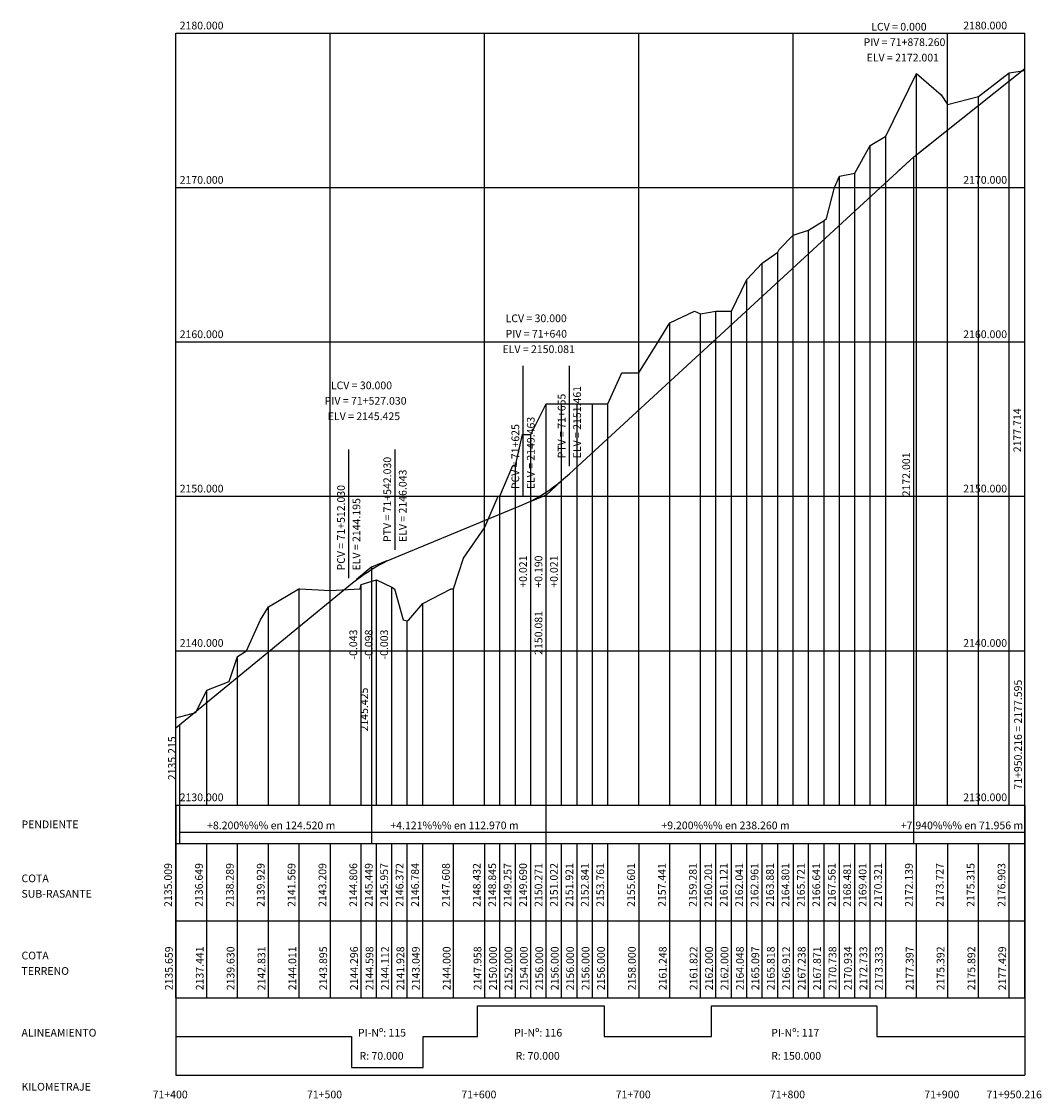
# Model space of a CAD drawing. Units: millimetres. Extents: x 193795 to 197928, y 8943600 to 8944624.
# Drawn here: x 196271 to 196932, y 8943744 to 8944442 of the extents above; entities that cross this region are included whole.
import ezdxf

# ---------------------------------------------------------------- set-up
doc = ezdxf.new("R2010")
doc.units = ezdxf.units.MM
for name, color, linetype in [('ALINEA', 7, 'Continuous'), ('Flechas', 20, 'Continuous'), ('KILOMETRAJE', 7, 'Continuous'), ('LPERF', 8, 'Continuous'), ('LPERF-I', 4, 'Continuous'), ('MARCO', 144, 'Continuous'), ('PTEXTO', 7, 'Continuous'), ('RAS', 7, 'Continuous'), ('RASANTE', 5, 'Continuous'), ('TERRE', 14, 'Continuous'), ('TEXTOS', 7, 'Continuous')]:
    doc.layers.add(name, color=color, linetype=linetype)
doc.styles.get("Standard").update_dxf_attribs({"font": 'romans.shx'})

# ---------------------------------------------------------------- blocks, each defined once
blk = doc.blocks.new('f')
at = {"layer": 'Flechas', "const_width": 0.1}
blk.add_lwpolyline([(0.82, 0), (3, 0)], dxfattribs=at)
at = {"layer": 'Flechas'}
for points in [[(0, 0), (2, 0.3), (1.2, 0), (0, 0)], [(1.2, 0), (0, 0), (2, -0.3), (1.2, 0)]]:
    blk.add_solid(points, dxfattribs=at)
blk = doc.blocks.new('f1')
at = {"layer": 'Flechas', "const_width": 0.1}
blk.add_lwpolyline([(-3, 0), (-0.85, 0)], dxfattribs=at)
at = {"layer": 'Flechas'}
for points in [[(0, 0), (-2, 0.3), (-1.2, 0), (0, 0)], [(-1.2, 0), (0, 0), (-2, -0.3), (-1.2, 0)]]:
    blk.add_solid(points, dxfattribs=at)

msp = doc.modelspace()

# ---------------------------------------------------------------- linework, layer by layer
at = {"layer": 'ALINEA'}
for p, q in [((196566.66, 8943784.1), (196566.66, 8943804.1)), ((196566.66, 8943804.1), (196648.88, 8943804.1)), ((196648.88, 8943804.1), (196648.88, 8943784.1)), ((196718.35, 8943784.1), (196718.35, 8943804.1)), ((196718.35, 8943804.1), (196825.43, 8943804.1)), ((196825.43, 8943804.1), (196825.43, 8943784.1)), ((196371.28, 8943784.1), (196485.02, 8943784.1)), ((196371.28, 8943784.1), (196485.02, 8943784.1)), ((196485.02, 8943784.1), (196485.02, 8943764.1)), ((196531.44, 8943764.1), (196531.44, 8943784.1)), ((196531.44, 8943784.1), (196566.66, 8943784.1)), ((196648.88, 8943784.1), (196718.35, 8943784.1)), ((196825.43, 8943784.1), (196921.5, 8943784.1)), ((196485.02, 8943764.1), (196531.44, 8943764.1))]:
    msp.add_line(p, q, dxfattribs=at)
at = {"layer": 'LPERF'}
for p, q in [((196851.28, 8943934.1), (196851.28, 8944408.07)), ((196911.28, 8943934.1), (196911.28, 8944408.39)), ((196891.28, 8943934.1), (196891.28, 8944393.02)), ((196831.28, 8943934.1), (196831.28, 8944367.43)), ((196821.28, 8943934.1), (196821.28, 8944361.43)), ((196811.28, 8943934.1), (196811.28, 8944343.44)), ((196801.28, 8943934.1), (196801.28, 8944341.48)), ((196791.28, 8943934.1), (196791.28, 8944312.81)), ((196781.28, 8943934.1), (196781.28, 8944306.48)), ((196761.28, 8943934.1), (196761.28, 8944292.28)), ((196751.28, 8943934.1), (196751.28, 8944285.07)), ((196741.28, 8943934.1), (196741.28, 8944274.58)), ((196711.28, 8943934.1), (196711.28, 8944252.32)), ((196721.28, 8943934.1), (196721.28, 8944254.1)), ((196731.28, 8943934.1), (196731.28, 8944254.1)), ((196691.28, 8943934.1), (196691.28, 8944246.58)), ((196611.28, 8943809.1), (196611.28, 8944194.1)), ((196621.28, 8943934.1), (196621.28, 8944194.1)), ((196631.28, 8943934.1), (196631.28, 8944194.1)), ((196641.28, 8943934.1), (196641.28, 8944194.1)), ((196651.28, 8943934.1), (196651.28, 8944194.1)), ((196601.28, 8943934.1), (196601.28, 8944174.1)), ((196591.28, 8943934.1), (196591.28, 8944154.1)), ((196581.28, 8943934.1), (196581.28, 8944134.1)), ((196501.28, 8943934.1), (196501.28, 8944080.08)), ((196451.28, 8943934.1), (196451.28, 8944074.21)), ((196491.28, 8943934.1), (196491.28, 8944077.06)), ((196511.28, 8943934.1), (196511.28, 8944075.22)), ((196551.28, 8943934.1), (196551.28, 8944074.1)), ((196531.28, 8943934.1), (196531.28, 8944064.59)), ((196431.28, 8943934.1), (196431.28, 8944062.41)), ((196521.28, 8943934.1), (196521.28, 8944053.38)), ((196411.28, 8943934.1), (196411.28, 8944030.4)), ((196391.28, 8943934.1), (196391.28, 8944008.51)), ((196371.28, 8943809.1), (196371.28, 8943990.69)), ((196391.28, 8943809.1), (196391.28, 8943909.1)), ((196411.28, 8943809.1), (196411.28, 8943909.1)), ((196431.28, 8943809.1), (196431.28, 8943909.1)), ((196451.28, 8943809.1), (196451.28, 8943909.1)), ((196491.28, 8943809.1), (196491.28, 8943909.1)), ((196501.28, 8943809.1), (196501.28, 8943909.1)), ((196511.28, 8943809.1), (196511.28, 8943909.1)), ((196521.28, 8943809.1), (196521.28, 8943909.1)), ((196531.28, 8943809.1), (196531.28, 8943909.1)), ((196551.28, 8943809.1), (196551.28, 8943909.1)), ((196581.28, 8943809.1), (196581.28, 8943909.1)), ((196591.28, 8943809.1), (196591.28, 8943909.1)), ((196601.28, 8943809.1), (196601.28, 8943909.1)), ((196621.28, 8943809.1), (196621.28, 8943909.1)), ((196631.28, 8943809.1), (196631.28, 8943909.1)), ((196641.28, 8943809.1), (196641.28, 8943909.1)), ((196651.28, 8943809.1), (196651.28, 8943909.1)), ((196691.28, 8943809.1), (196691.28, 8943909.1)), ((196711.28, 8943809.1), (196711.28, 8943909.1)), ((196721.28, 8943809.1), (196721.28, 8943909.1)), ((196731.28, 8943809.1), (196731.28, 8943909.1)), ((196741.28, 8943809.1), (196741.28, 8943909.1)), ((196751.28, 8943809.1), (196751.28, 8943909.1)), ((196761.28, 8943809.1), (196761.28, 8943909.1)), ((196781.28, 8943809.1), (196781.28, 8943909.1)), ((196791.28, 8943809.1), (196791.28, 8943909.1)), ((196801.28, 8943809.1), (196801.28, 8943909.1)), ((196811.28, 8943809.1), (196811.28, 8943909.1)), ((196821.28, 8943809.1), (196821.28, 8943909.1)), ((196831.28, 8943809.1), (196831.28, 8943909.1)), ((196851.28, 8943809.1), (196851.28, 8943909.1)), ((196891.28, 8943809.1), (196891.28, 8943909.1)), ((196911.28, 8943809.1), (196911.28, 8943909.1))]:
    msp.add_line(p, q, dxfattribs=at)
at = {"layer": 'LPERF-I'}
msp.add_line((196921.5, 8943809.1), (196921.5, 8944410.05), dxfattribs=at)
at = {"layer": 'MARCO'}
for p, q in [((196371.28, 8944434.1), (196921.5, 8944434.1)), ((196371.28, 8943934.1), (196371.28, 8944434.1)), ((196371.28, 8943934.1), (196371.28, 8944434.1)), ((196471.28, 8943934.1), (196471.28, 8944434.1)), ((196571.28, 8943934.1), (196571.28, 8944434.1)), ((196671.28, 8943934.1), (196671.28, 8944434.1)), ((196771.28, 8943934.1), (196771.28, 8944434.1)), ((196871.28, 8943934.1), (196871.28, 8944434.1)), ((196921.5, 8943934.1), (196921.5, 8944434.1)), ((196371.28, 8944334.1), (196921.5, 8944334.1)), ((196371.28, 8944234.1), (196921.5, 8944234.1)), ((196371.28, 8944134.1), (196921.5, 8944134.1)), ((196371.28, 8944034.1), (196921.5, 8944034.1)), ((196371.28, 8943934.1), (196921.5, 8943934.1)), ((196371.28, 8943934.1), (196921.5, 8943934.1)), ((196371.28, 8943934.1), (196371.28, 8943759.1)), ((196921.5, 8943934.1), (196921.5, 8943759.1)), ((196371.28, 8943909.1), (196921.5, 8943909.1)), ((196371.28, 8943909.1), (196371.28, 8943809.1)), ((196471.28, 8943909.1), (196471.28, 8943809.1)), ((196571.28, 8943909.1), (196571.28, 8943809.1)), ((196671.28, 8943909.1), (196671.28, 8943809.1)), ((196771.28, 8943909.1), (196771.28, 8943809.1)), ((196871.28, 8943909.1), (196871.28, 8943809.1)), ((196371.28, 8943859.1), (196921.5, 8943859.1)), ((196371.28, 8943809.1), (196921.5, 8943809.1)), ((196371.28, 8943759.1), (196921.5, 8943759.1))]:
    msp.add_line(p, q, dxfattribs=at)
at = {"layer": 'RAS'}
for p, q in [((196849.54, 8944354.11), (196921.5, 8944411.24)), ((196921.5, 8943909.1), (196921.5, 8944411.24)), ((196849.54, 8944354.11), (196859.54, 8944362.05)), ((196626.28, 8944148.71), (196849.54, 8944354.11)), ((196849.54, 8944354.11), (196839.54, 8944344.91)), ((196849.54, 8943909.1), (196849.54, 8944354.11)), ((196596.28, 8944133.73), (196596.28, 8944218.71)), ((196626.28, 8944153.71), (196626.28, 8944218.71)), ((196483.31, 8944081.05), (196483.31, 8944164.53)), ((196513.31, 8944099.53), (196513.31, 8944164.53)), ((196611.28, 8944134.91), (196621.28, 8944144.11)), ((196611.28, 8944134.91), (196601.28, 8944130.79)), ((196611.28, 8943909.1), (196611.28, 8944134.91)), ((196513.31, 8944094.53), (196596.28, 8944128.73)), ((196498.31, 8944088.35), (196508.31, 8944092.47)), ((196498.31, 8944088.35), (196488.31, 8944080.15)), ((196498.31, 8943909.1), (196498.31, 8944088.35)), ((196371.28, 8943984.19), (196483.31, 8944076.05)), ((196373.79, 8943909.1), (196373.79, 8943986.25)), ((196373.79, 8943916.6), (196498.31, 8943916.6)), ((196498.31, 8943916.6), (196611.28, 8943916.6)), ((196611.28, 8943916.6), (196849.54, 8943916.6)), ((196849.54, 8943916.6), (196921.5, 8943916.6))]:
    msp.add_line(p, q, dxfattribs=at)
for points in [[(196921.5, 8944411.24), (196921.5, 8944411.24)], [(196921.5, 8944411.24), (196921.5, 8944411.24)], [(196921.5, 8944411.24), (196921.5, 8944411.24)], [(196921.5, 8944411.24), (196921.5, 8944411.24)], [(196921.5, 8944411.24), (196921.5, 8944411.24)], [(196849.54, 8944354.11), (196849.54, 8944354.11)], [(196849.54, 8944354.11), (196849.54, 8944354.11)], [(196849.54, 8944354.11), (196849.54, 8944354.11)], [(196849.54, 8944354.11), (196849.54, 8944354.11)], [(196596.28, 8944128.73), (196598.78, 8944129.81), (196601.28, 8944131), (196603.78, 8944132.3), (196606.28, 8944133.7), (196608.78, 8944135.2), (196611.28, 8944136.82), (196613.78, 8944138.53), (196616.28, 8944140.36), (196618.78, 8944142.29), (196621.28, 8944144.32), (196623.78, 8944146.46), (196626.28, 8944148.71)], [(196483.31, 8944076.05), (196485.81, 8944078.06), (196488.31, 8944079.98), (196490.81, 8944081.82), (196493.31, 8944083.57), (196495.81, 8944085.24), (196498.31, 8944086.82), (196500.81, 8944088.32), (196503.31, 8944089.73), (196505.81, 8944091.06), (196508.31, 8944092.3), (196510.81, 8944093.46), (196513.31, 8944094.53)], [(196483.31, 8944076.05), (196485.81, 8944078.06), (196488.31, 8944079.98), (196490.81, 8944081.82), (196493.31, 8944083.57), (196495.81, 8944085.24), (196498.31, 8944086.82), (196500.81, 8944088.32), (196503.31, 8944089.73), (196505.81, 8944091.06), (196508.31, 8944092.3), (196510.81, 8944093.46), (196513.31, 8944094.53)], [(196498.31, 8944088.35), (196498.31, 8944088.35)], [(196498.31, 8944088.35), (196498.31, 8944088.35)], [(196498.31, 8944088.35), (196498.31, 8944088.35)], [(196498.31, 8944088.35), (196498.31, 8944088.35)], [(196498.31, 8944088.35), (196498.31, 8944088.35)], [(196498.31, 8944088.35), (196498.31, 8944088.35)], [(196498.31, 8944088.35), (196498.31, 8944088.35)], [(196498.31, 8944088.35), (196498.31, 8944088.35)]]:
    msp.add_lwpolyline(points, dxfattribs=at)
at = {"layer": 'TERRE'}
for p, q in [((196831.28, 8944367.43), (196851.28, 8944408.07)), ((196851.28, 8944408.07), (196867.28, 8944394.1)), ((196891.28, 8944393.02), (196911.28, 8944408.39)), ((196911.28, 8944408.39), (196921.5, 8944410.05)), ((196867.28, 8944394.1), (196871.28, 8944388.02)), ((196871.28, 8944388.02), (196891.28, 8944393.02)), ((196821.28, 8944361.43), (196831.28, 8944367.43)), ((196811.28, 8944343.44), (196821.28, 8944361.43)), ((196801.28, 8944341.48), (196811.28, 8944343.44)), ((196798.15, 8944334.1), (196801.28, 8944341.48)), ((196792.94, 8944314.1), (196798.15, 8944334.1)), ((196781.28, 8944306.48), (196791.28, 8944312.81)), ((196791.28, 8944312.81), (196792.94, 8944314.1)), ((196762.26, 8944294.1), (196771.28, 8944303.22)), ((196771.28, 8944303.22), (196781.28, 8944306.48)), ((196761.28, 8944292.28), (196762.26, 8944294.1)), ((196751.28, 8944285.07), (196761.28, 8944292.28)), ((196741.28, 8944274.58), (196751.28, 8944285.07)), ((196731.28, 8944254.1), (196741.14, 8944274.1)), ((196741.14, 8944274.1), (196741.28, 8944274.58)), ((196691.28, 8944246.58), (196707.29, 8944254.1)), ((196707.29, 8944254.1), (196711.28, 8944252.32)), ((196711.28, 8944252.32), (196721.28, 8944254.1)), ((196721.28, 8944254.1), (196731.28, 8944254.1)), ((196683.84, 8944234.1), (196691.28, 8944246.58)), ((196671.28, 8944214.1), (196683.84, 8944234.1)), ((196651.28, 8944194.1), (196660.19, 8944214.1)), ((196660.19, 8944214.1), (196671.28, 8944214.1)), ((196601.28, 8944174.1), (196611.28, 8944194.1)), ((196611.28, 8944194.1), (196621.28, 8944194.1)), ((196621.28, 8944194.1), (196621.7, 8944194.1)), ((196621.7, 8944194.1), (196631.28, 8944194.1)), ((196631.28, 8944194.1), (196641.28, 8944194.1)), ((196641.28, 8944194.1), (196651.28, 8944194.1)), ((196591.28, 8944154.1), (196595.96, 8944174.1)), ((196595.96, 8944174.1), (196601.28, 8944174.1)), ((196581.28, 8944134.1), (196589.59, 8944154.1)), ((196589.59, 8944154.1), (196591.28, 8944154.1)), ((196571.49, 8944114.1), (196580.15, 8944134.1)), ((196580.15, 8944134.1), (196581.28, 8944134.1)), ((196557.59, 8944094.1), (196571.28, 8944113.68)), ((196571.28, 8944113.68), (196571.49, 8944114.1)), ((196551.28, 8944074.1), (196557.59, 8944094.1)), ((196491.28, 8944077.06), (196501.28, 8944080.08)), ((196501.28, 8944080.08), (196511.28, 8944075.22)), ((196431.28, 8944062.41), (196451.01, 8944074.1)), ((196451.01, 8944074.1), (196451.28, 8944074.21)), ((196451.28, 8944074.21), (196451.63, 8944074.1)), ((196451.63, 8944074.1), (196471.28, 8944073.05)), ((196471.28, 8944073.05), (196490.77, 8944074.1)), ((196490.77, 8944074.1), (196491.28, 8944077.06)), ((196511.28, 8944075.22), (196513.04, 8944074.1)), ((196513.04, 8944074.1), (196518.5, 8944054.1)), ((196531.28, 8944064.59), (196549.72, 8944074.1)), ((196549.72, 8944074.1), (196551.28, 8944074.1)), ((196522.29, 8944054.1), (196531.28, 8944064.59)), ((196426.19, 8944054.1), (196431.28, 8944062.41)), ((196417.09, 8944034.1), (196426.19, 8944054.1)), ((196518.5, 8944054.1), (196521.28, 8944053.38)), ((196521.28, 8944053.38), (196522.29, 8944054.1)), ((196405.94, 8944014.1), (196411.28, 8944030.4)), ((196411.28, 8944030.4), (196417.09, 8944034.1)), ((196384.15, 8943994.1), (196391.28, 8944008.51)), ((196391.28, 8944008.51), (196405.94, 8944014.1)), ((196371.28, 8943990.69), (196384.15, 8943994.1))]:
    msp.add_line(p, q, dxfattribs=at)

# ---------------------------------------------------------------- block references
at = {"layer": 'RAS', "xscale": 3.333333333343035, "yscale": 3.333333333954215, "zscale": 3.333333333333333}
for name, p in [('f', (196373.79, 8943916.6)), ('f1', (196498.31, 8943916.6)), ('f', (196498.31, 8943916.6)), ('f1', (196611.28, 8943916.6)), ('f', (196611.28, 8943916.6)), ('f1', (196849.54, 8943916.6)), ('f', (196849.54, 8943916.6)), ('f1', (196921.5, 8943916.6))]:
    msp.add_blockref(name, p, dxfattribs=at)

# ---------------------------------------------------------------- texts
at = {"layer": 'ALINEA'}
for s, p in [('PI-Nº: 115', (196489.28, 8943784.1)), ('PI-Nº: 116', (196590.46, 8943784.1)), ('PI-Nº: 117', (196757.04, 8943784.1)), ('R: 70.000', (196490.28, 8943769.1)), ('R: 70.000', (196591.46, 8943769.1)), ('R: 150.000', (196757.04, 8943769.1))]:
    msp.add_text(s, height=5, dxfattribs=at).set_placement(p)
at = {"layer": 'KILOMETRAJE'}
for s, p in [('71+400', (196356.28, 8943744.1)), ('71+500', (196456.28, 8943744.1)), ('71+600', (196556.28, 8943744.1)), ('71+700', (196656.28, 8943744.1)), ('71+800', (196756.28, 8943744.1)), ('71+900', (196856.28, 8943744.1)), ('71+950.216', (196896.5, 8943744.1))]:
    msp.add_text(s, height=5, dxfattribs=at).set_placement(p)
at = {"layer": 'MARCO'}
for s, p in [('2180.000', (196373.78, 8944436.6)), ('2180.000', (196881.5, 8944436.6)), ('2170.000', (196373.78, 8944336.6)), ('2170.000', (196881.5, 8944336.6)), ('2160.000', (196373.78, 8944236.6)), ('2160.000', (196881.5, 8944236.6)), ('2150.000', (196373.78, 8944136.6)), ('2150.000', (196881.5, 8944136.6)), ('2140.000', (196373.78, 8944036.6)), ('2140.000', (196881.5, 8944036.6)), ('2130.000', (196373.78, 8943936.6)), ('2130.000', (196881.5, 8943936.6))]:
    msp.add_text(s, height=5, dxfattribs=at).set_placement(p)
at = {"layer": 'PTEXTO'}
for s, p in [('71+950.216 = 2177.595', (196919.5, 8943944.1)), ('2135.659', (196369.28, 8943814.1)), ('2137.441', (196389.28, 8943814.1)), ('2139.630', (196409.28, 8943814.1)), ('2142.831', (196429.28, 8943814.1)), ('2144.011', (196449.28, 8943814.1)), ('2143.895', (196469.28, 8943814.1)), ('2144.296', (196489.28, 8943814.1)), ('2144.598', (196499.28, 8943814.1)), ('2144.112', (196509.28, 8943814.1)), ('2141.928', (196519.28, 8943814.1)), ('2143.049', (196529.28, 8943814.1)), ('2144.000', (196549.28, 8943814.1)), ('2147.958', (196569.28, 8943814.1)), ('2150.000', (196579.28, 8943814.1)), ('2152.000', (196589.28, 8943814.1)), ('2154.000', (196599.28, 8943814.1)), ('2156.000', (196609.28, 8943814.1)), ('2156.000', (196619.28, 8943814.1)), ('2156.000', (196629.28, 8943814.1)), ('2156.000', (196639.28, 8943814.1)), ('2156.000', (196649.28, 8943814.1)), ('2158.000', (196669.28, 8943814.1)), ('2161.248', (196689.28, 8943814.1)), ('2161.822', (196709.28, 8943814.1)), ('2162.000', (196719.28, 8943814.1)), ('2162.000', (196729.28, 8943814.1)), ('2164.048', (196739.28, 8943814.1)), ('2165.097', (196749.28, 8943814.1)), ('2165.818', (196759.28, 8943814.1)), ('2166.912', (196769.28, 8943814.1)), ('2167.238', (196779.28, 8943814.1)), ('2167.871', (196789.28, 8943814.1)), ('2170.738', (196799.28, 8943814.1)), ('2170.934', (196809.28, 8943814.1)), ('2172.733', (196819.28, 8943814.1)), ('2173.333', (196829.28, 8943814.1)), ('2177.397', (196849.28, 8943814.1)), ('2175.392', (196869.28, 8943814.1)), ('2175.892', (196889.28, 8943814.1)), ('2177.429', (196909.28, 8943814.1))]:
    msp.add_text(s, height=5, rotation=90, dxfattribs=at).set_placement(p)
for s, p in [('PENDIENTE', (196271.28, 8943919.1)), ('COTA', (196271.28, 8943884.1)), ('SUB-RASANTE', (196271.28, 8943874.1)), ('COTA', (196271.28, 8943834.1)), ('TERRENO', (196271.28, 8943824.1)), ('ALINEAMIENTO', (196271.28, 8943784.1)), ('KILOMETRAJE', (196271.28, 8943749.1))]:
    msp.add_text(s, height=5, dxfattribs=at).set_placement(p)
at = {"layer": 'RAS'}
for s, p in [('LCV = 0.000', (196821.88, 8944435.82)), ('PIV = 71+878.260', (196816.88, 8944425.82)), ('ELV = 2172.001', (196818.88, 8944415.82)), ('LCV = 30.000', (196584.95, 8944246.92)), ('PIV = 71+640', (196584.95, 8944236.92)), ('ELV = 2150.081', (196582.95, 8944226.92)), ('LCV = 30.000', (196471.73, 8944203.48)), ('PIV = 71+527.030', (196467.73, 8944193.48)), ('ELV = 2145.425', (196469.73, 8944183.48))]:
    msp.add_text(s, height=5, dxfattribs=at).set_placement(p)
for s, p in [('ELV = 2151.461', (196633.78, 8944158.71)), ('PTV = 71+655', (196623.78, 8944158.71)), ('2177.714', (196919, 8944162.67)), ('ELV = 2149.463', (196603.78, 8944138.73)), ('PCV = 71+625', (196593.78, 8944138.73)), ('2172.001', (196847.04, 8944134.11)), ('PTV = 71+542.030', (196510.81, 8944104.53)), ('ELV = 2146.043', (196520.81, 8944104.53)), ('PCV = 71+512.030', (196480.81, 8944086.05)), ('ELV = 2144.195', (196490.81, 8944086.05)), ('2150.081', (196608.78, 8944031.41)), ('2145.425', (196495.81, 8943981.76)), ('2135.215', (196371.29, 8943950.18))]:
    msp.add_text(s, height=5, rotation=90, dxfattribs=at).set_placement(p)
at = {"layer": 'RASANTE'}
for s, p in [('+0.021', (196598.78, 8944074.91)), ('+0.190', (196608.78, 8944074.91)), ('+0.021', (196618.78, 8944074.91)), ('-0.043', (196488.78, 8944028.35)), ('-0.098', (196498.78, 8944028.35)), ('-0.003', (196508.78, 8944028.35)), ('2135.009', (196368.78, 8943868.1)), ('2136.649', (196388.78, 8943868.1)), ('2138.289', (196408.78, 8943868.1)), ('2139.929', (196428.78, 8943868.1)), ('2141.569', (196448.78, 8943868.1)), ('2143.209', (196468.78, 8943868.1)), ('2144.806', (196488.78, 8943868.1)), ('2145.449', (196498.78, 8943868.1)), ('2145.957', (196508.78, 8943868.1)), ('2146.372', (196518.78, 8943868.1)), ('2146.784', (196528.78, 8943868.1)), ('2147.608', (196548.78, 8943868.1)), ('2148.432', (196568.78, 8943868.1)), ('2148.845', (196578.78, 8943868.1)), ('2149.257', (196588.78, 8943868.1)), ('2149.690', (196598.78, 8943868.1)), ('2150.271', (196608.78, 8943868.1)), ('2151.022', (196618.78, 8943868.1)), ('2151.921', (196628.78, 8943868.1)), ('2152.841', (196638.78, 8943868.1)), ('2153.761', (196648.78, 8943868.1)), ('2155.601', (196668.78, 8943868.1)), ('2157.441', (196688.78, 8943868.1)), ('2159.281', (196708.78, 8943868.1)), ('2160.201', (196718.78, 8943868.1)), ('2161.121', (196728.78, 8943868.1)), ('2162.041', (196738.78, 8943868.1)), ('2162.961', (196748.78, 8943868.1)), ('2163.881', (196758.78, 8943868.1)), ('2164.801', (196768.78, 8943868.1)), ('2165.721', (196778.78, 8943868.1)), ('2166.641', (196788.78, 8943868.1)), ('2167.561', (196798.78, 8943868.1)), ('2168.481', (196808.78, 8943868.1)), ('2169.401', (196818.78, 8943868.1)), ('2170.321', (196828.78, 8943868.1)), ('2172.139', (196848.78, 8943868.1)), ('2173.727', (196868.78, 8943868.1)), ('2175.315', (196888.78, 8943868.1)), ('2176.903', (196908.78, 8943868.1))]:
    msp.add_text(s, height=5, rotation=90, dxfattribs=at).set_placement(p)
at = {"layer": 'TEXTOS'}
for s, p in [('+8.200%%% en 124.520 m', (196391.54, 8943918.42)), ('+4.121%%% en 112.970 m', (196510.29, 8943918.42)), ('+9.200%%% en 238.260 m', (196685.9, 8943918.42)), ('+7.940%%% en 71.956 m', (196841.01, 8943918.42))]:
    msp.add_text(s, height=5, dxfattribs=at).set_placement(p)

doc.saveas('drawing.dxf')
